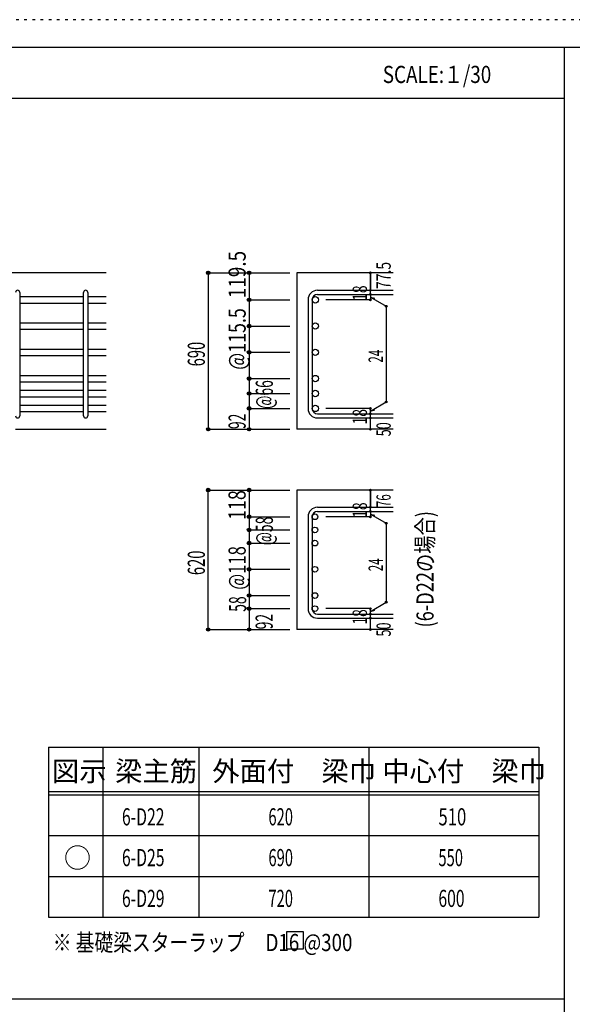
# Model space of a CAD drawing. Units: millimetres. Extents: x 141 to 12441, y 138 to 8778.
# Drawn here: x 7620 to 10058, y 4433 to 8778 of the extents above; entities that cross this region are included whole.
import ezdxf

# ---------------------------------------------------------------- set-up
doc = ezdxf.new("R2010")
doc.units = ezdxf.units.MM
doc.header["$LTSCALE"] = 30
for name, pattern in [('CENTER', [12, 5, -0.8, 0.4, -0.8, 5]), ('DIVIDE', [13.2, 5, -0.8, 0.4, -0.8, 0.4, -0.8, 5]), ('DOT', [1.6, 0.4, -0.8, 0.4])]:
    doc.linetypes.add(name, pattern=pattern)
for name, color, linetype in [('002', 7, 'Continuous'), ('006', 7, 'Continuous'), ('007', 7, 'Continuous'), ('008', 7, 'Continuous'), ('014', 7, 'Continuous'), ('104', 7, 'Continuous'), ('111', 7, 'Continuous'), ('241', 7, 'Continuous'), ('250', 7, 'Continuous')]:
    doc.layers.add(name, color=color, linetype=linetype)
doc.styles.add('DRACAD', font='txt', dxfattribs={"width": 0.85, "bigfont": 'extfont2'})

msp = doc.modelspace()

# ---------------------------------------------------------------- linework, layer by layer
at = {"layer": '002', "color": 2, "linetype": 'Continuous'}
for p, q in [((8002.4, 7661), (6102.4, 7661)), ((9267.4, 7661), (8842.4, 7661)), ((8842.4, 7661), (8842.4, 6970.5)), ((7602.4, 6970.5), (8002.4, 6970.5)), ((9267.4, 6970.5), (8842.4, 6970.5)), ((9267.4, 6702.1), (8842.4, 6702.1)), ((8842.4, 6702.1), (8842.4, 6087.1)), ((9267.4, 6087.1), (8842.4, 6087.1))]:
    msp.add_line(p, q, dxfattribs=at)
at = {"layer": '006', "color": 7, "linetype": 'Continuous'}
for p, q in [((7620.4, 7555.8), (7902.4, 7555.8)), ((7620.4, 7527.8), (7902.4, 7527.8)), ((7920.4, 7555.8), (8002.4, 7555.8)), ((7920.4, 7527.8), (8002.4, 7527.8)), ((7620.4, 7440.1), (7902.4, 7440.1)), ((7920.4, 7440.1), (8002.4, 7440.1)), ((7620.4, 7412.1), (7902.4, 7412.1)), ((7920.4, 7412.1), (8002.4, 7412.1)), ((7620.4, 7324.3), (7902.4, 7324.3)), ((7920.4, 7324.3), (8002.4, 7324.3)), ((7620.4, 7296.3), (7902.4, 7296.3)), ((7920.4, 7296.3), (8002.4, 7296.3)), ((7620.4, 7208.5), (7902.4, 7208.5)), ((7620.4, 7180.5), (7902.4, 7180.5)), ((7920.4, 7208.5), (8002.4, 7208.5)), ((7920.4, 7180.5), (8002.4, 7180.5)), ((7620.4, 7142.5), (7902.4, 7142.5)), ((7920.4, 7142.5), (8002.4, 7142.5)), ((7620.4, 7114.5), (7902.4, 7114.5)), ((7920.4, 7114.5), (8002.4, 7114.5)), ((7620.4, 7076.5), (7902.4, 7076.5)), ((7620.4, 7048.5), (7902.4, 7048.5)), ((7920.4, 7076.5), (8002.4, 7076.5)), ((7920.4, 7048.5), (8002.4, 7048.5))]:
    msp.add_line(p, q, dxfattribs=at)
at = {"layer": '006', "color": 3, "linetype": 'Continuous'}
for centre, radius in [((8924.4, 7541.8), 14), ((8924.4, 7426.1), 14), ((8924.4, 7310.3), 14), ((8924.4, 7194.5), 14), ((8924.4, 7128.5), 14), ((8924.4, 7062.5), 14), ((8922.9, 6584.4), 12.5), ((8922.9, 6526.4), 12.5), ((8922.9, 6468.4), 12.5), ((8922.9, 6352.8), 12.5), ((8922.9, 6237.1), 12.5), ((8922.9, 6179.1), 12.5)]:
    msp.add_circle(centre, radius, dxfattribs=at)
at = {"layer": '007', "color": 7, "linetype": 'Continuous'}
for p, q in [((7620.4, 7574.8), (7620.4, 7029.5)), ((7902.4, 7029.5), (7902.4, 7574.8)), ((7920.4, 7574.8), (7920.4, 7029.5)), ((8934.4, 7583.8), (9267.4, 7583.8)), ((8934.4, 7565.8), (9267.4, 7565.8)), ((8892.4, 7541.8), (8892.4, 7062.5)), ((8910.4, 7541.8), (8910.4, 7062.5)), ((8934.4, 7038.5), (9267.4, 7038.5)), ((8934.4, 7020.5), (9267.4, 7020.5)), ((8934.4, 6626.4), (9267.4, 6626.4)), ((8934.4, 6608.4), (9267.4, 6608.4)), ((8892.4, 6584.4), (8892.4, 6179.1)), ((8910.4, 6584.4), (8910.4, 6179.1)), ((8934.4, 6155.1), (9267.4, 6155.1)), ((8934.4, 6137.1), (9267.4, 6137.1))]:
    msp.add_line(p, q, dxfattribs=at)
for centre, radius, start, end in [((7611.4, 7574.8), 9, 0, 180), ((7911.4, 7574.8), 9, 0, 180), ((8934.4, 7541.8), 42, 90, 180), ((8934.4, 7541.8), 24, 90, 180), ((8934.4, 7062.5), 42, 180, 270), ((8934.4, 7062.5), 24, 180, 270), ((7611.4, 7029.5), 9, 180, 0), ((7911.4, 7029.5), 9, 180, 0), ((8934.4, 6584.4), 42, 90, 180), ((8934.4, 6584.4), 24, 90, 180), ((8934.4, 6179.1), 42, 180, 270), ((8934.4, 6179.1), 24, 180, 270)]:
    msp.add_arc(centre, radius, start, end, dxfattribs=at)
at = {"layer": '014', "color": 4, "linetype": 'Continuous'}
for p, q in [((8452.4, 7661), (8632.4, 7661)), ((8452.4, 7661), (8632.4, 7661)), ((8452.4, 7661), (8452.4, 6970.5)), ((8632.4, 7661), (8812.4, 7661)), ((8632.4, 7661), (8812.4, 7661)), ((8632.4, 7661), (8632.4, 7541.8)), ((9167.4, 7661), (9167.4, 7583.8)), ((9167.4, 7583.8), (9167.4, 7661)), ((9167.4, 7565.8), (9167.4, 7583.8)), ((9167.4, 7565.8), (9167.4, 7541.8)), ((8632.4, 7541.8), (8812.4, 7541.8)), ((8632.4, 7541.8), (8812.4, 7541.8)), ((8632.4, 7541.8), (8632.4, 7426.1)), ((9167.4, 7541.8), (8971.3, 7541.8)), ((9167.4, 7553.8), (9186.8, 7548.7)), ((9167.4, 7553.8), (9237.5, 7513.4)), ((9237.5, 7513.4), (9237.5, 7091)), ((8632.4, 7426.1), (8812.4, 7426.1)), ((8632.4, 7426.1), (8812.4, 7426.1)), ((8632.4, 7426.1), (8632.4, 7310.3)), ((8632.4, 7310.3), (8812.4, 7310.3)), ((8632.4, 7310.3), (8812.4, 7310.3)), ((8632.4, 7310.3), (8632.4, 7194.5)), ((8632.4, 7194.5), (8812.4, 7194.5)), ((8632.4, 7194.5), (8632.4, 7062.5)), ((8632.4, 7128.5), (8812.4, 7128.5)), ((9167.4, 7050.5), (9237.5, 7091)), ((8632.4, 7062.5), (8812.4, 7062.5)), ((8632.4, 7062.5), (8632.4, 6970.5)), ((9167.4, 7062.5), (8971.3, 7062.5)), ((9167.4, 7038.5), (9167.4, 7062.5)), ((9167.4, 7050.5), (9186.8, 7055.7)), ((9167.4, 7020.5), (9167.4, 7038.5)), ((9167.4, 6970.5), (9167.4, 7020.5)), ((8452.4, 6970.5), (8632.4, 6970.5)), ((8632.4, 6970.5), (8812.4, 6970.5)), ((8452.4, 6702.1), (8632.4, 6702.1)), ((8452.4, 6702.1), (8632.4, 6702.1)), ((8452.4, 6087.1), (8452.4, 6702.1)), ((8632.4, 6702.1), (8812.4, 6702.1)), ((8632.4, 6702.1), (8812.4, 6702.1)), ((8632.4, 6702.1), (8632.4, 6584.4)), ((9167.4, 6702.1), (9167.4, 6626.4)), ((9167.4, 6626.4), (9167.4, 6702.1)), ((9167.4, 6608.4), (9167.4, 6626.4)), ((9167.4, 6608.4), (9167.4, 6584.4)), ((8632.4, 6584.4), (8812.4, 6584.4)), ((8632.4, 6584.4), (8812.4, 6584.4)), ((8632.4, 6584.4), (8632.4, 6526.4)), ((9167.4, 6584.4), (8971.3, 6584.4)), ((9167.4, 6596.4), (9186.8, 6591.3)), ((9167.4, 6596.4), (9237.5, 6556)), ((8632.4, 6526.4), (8812.4, 6526.4)), ((8632.4, 6526.4), (8812.4, 6526.4)), ((8632.4, 6526.4), (8632.4, 6468.4)), ((9237.5, 6556), (9237.5, 6207.6)), ((8632.4, 6468.4), (8812.4, 6468.4)), ((8632.4, 6468.4), (8812.4, 6468.4)), ((8632.4, 6468.4), (8632.4, 6179.1)), ((8632.4, 6352.8), (8812.4, 6352.8)), ((8632.4, 6237.1), (8812.4, 6237.1)), ((8632.4, 6179.1), (8812.4, 6179.1)), ((8632.4, 6179.1), (8632.4, 6087.1)), ((9167.4, 6179.1), (8971.3, 6179.1)), ((9167.4, 6167.1), (9237.5, 6207.6)), ((9167.4, 6155.1), (9167.4, 6179.1)), ((9167.4, 6167.1), (9186.8, 6172.3)), ((9167.4, 6137.1), (9167.4, 6155.1)), ((9167.4, 6087.1), (9167.4, 6137.1)), ((8452.4, 6087.1), (8632.4, 6087.1)), ((8632.4, 6087.1), (8812.4, 6087.1))]:
    msp.add_line(p, q, dxfattribs=at)
for centre, radius in [((8452.4, 7661), 8), ((8452.4, 7661), 7.2), ((8452.4, 7661), 6.4), ((8452.4, 7661), 5.6), ((8452.4, 7661), 4.8), ((8452.4, 7661), 4), ((8452.4, 7661), 3.2), ((8452.4, 7661), 2.4), ((8452.4, 7661), 1.6), ((8452.4, 7661), 0.8), ((8632.4, 7661), 8), ((8632.4, 7661), 7.2), ((8632.4, 7661), 6.4), ((8632.4, 7661), 5.6), ((8632.4, 7661), 4.8), ((8632.4, 7661), 4), ((8632.4, 7661), 3.2), ((8632.4, 7661), 2.4), ((8632.4, 7661), 1.6), ((8632.4, 7661), 0.8), ((9167.4, 7661), 4), ((9167.4, 7661), 3.6), ((9167.4, 7661), 3.2), ((9167.4, 7661), 2.8), ((9167.4, 7661), 2.4), ((9167.4, 7661), 2), ((9167.4, 7661), 1.6), ((9167.4, 7661), 1.2), ((9167.4, 7661), 0.8), ((9167.4, 7661), 0.4), ((9167.4, 7583.8), 4), ((9167.4, 7565.8), 4), ((9167.4, 7583.8), 3.6), ((9167.4, 7565.8), 3.6), ((9167.4, 7583.8), 3.2), ((9167.4, 7565.8), 3.2), ((9167.4, 7583.8), 2.8), ((9167.4, 7565.8), 2.8), ((9167.4, 7583.8), 2.4), ((9167.4, 7565.8), 2.4), ((9167.4, 7583.8), 2), ((9167.4, 7565.8), 2), ((9167.4, 7583.8), 1.6), ((9167.4, 7565.8), 1.6), ((9167.4, 7583.8), 1.2), ((9167.4, 7565.8), 1.2), ((9167.4, 7583.8), 0.8), ((9167.4, 7565.8), 0.8), ((9167.4, 7583.8), 0.4), ((9167.4, 7565.8), 0.4), ((8632.4, 7541.8), 8), ((8632.4, 7541.8), 7.2), ((8632.4, 7541.8), 6.4), ((8632.4, 7541.8), 5.6), ((8632.4, 7541.8), 4.8), ((8632.4, 7541.8), 4), ((8632.4, 7541.8), 3.2), ((8632.4, 7541.8), 2.4), ((8632.4, 7541.8), 1.6), ((8632.4, 7541.8), 0.8), ((9167.4, 7541.8), 4), ((9167.4, 7541.8), 3.6), ((9167.4, 7541.8), 3.2), ((9167.4, 7541.8), 2.8), ((9167.4, 7541.8), 2.4), ((9167.4, 7541.8), 2), ((9167.4, 7541.8), 1.6), ((9167.4, 7541.8), 1.2), ((9167.4, 7541.8), 0.8), ((9167.4, 7541.8), 0.4), ((9237.5, 7513.4), 4), ((9237.5, 7513.4), 3.6), ((9237.5, 7513.4), 3.2), ((9237.5, 7513.4), 2.8), ((9237.5, 7513.4), 2.4), ((9237.5, 7513.4), 2), ((9237.5, 7513.4), 1.6), ((9237.5, 7513.4), 1.2), ((9237.5, 7513.4), 0.8), ((9237.5, 7513.4), 0.4), ((8632.4, 7426.1), 8), ((8632.4, 7426.1), 7.2), ((8632.4, 7426.1), 6.4), ((8632.4, 7426.1), 5.6), ((8632.4, 7426.1), 4.8), ((8632.4, 7426.1), 4), ((8632.4, 7426.1), 3.2), ((8632.4, 7426.1), 2.4), ((8632.4, 7426.1), 1.6), ((8632.4, 7426.1), 0.8), ((8632.4, 7310.3), 8), ((8632.4, 7310.3), 7.2), ((8632.4, 7310.3), 6.4), ((8632.4, 7310.3), 5.6), ((8632.4, 7310.3), 4.8), ((8632.4, 7310.3), 4), ((8632.4, 7310.3), 3.2), ((8632.4, 7310.3), 2.4), ((8632.4, 7310.3), 1.6), ((8632.4, 7310.3), 0.8), ((8632.4, 7194.5), 8), ((8632.4, 7194.5), 7.2), ((8632.4, 7194.5), 6.4), ((8632.4, 7194.5), 5.6), ((8632.4, 7194.5), 4.8), ((8632.4, 7194.5), 4), ((8632.4, 7194.5), 3.2), ((8632.4, 7194.5), 2.4), ((8632.4, 7194.5), 1.6), ((8632.4, 7194.5), 0.8), ((8632.4, 7128.5), 8), ((8632.4, 7128.5), 7.2), ((8632.4, 7128.5), 6.4), ((8632.4, 7128.5), 5.6), ((8632.4, 7128.5), 4.8), ((8632.4, 7128.5), 4), ((8632.4, 7128.5), 3.2), ((8632.4, 7128.5), 2.4), ((8632.4, 7128.5), 1.6), ((8632.4, 7128.5), 0.8), ((9237.5, 7091), 4), ((9237.5, 7091), 3.6), ((9237.5, 7091), 3.2), ((9237.5, 7091), 2.8), ((9237.5, 7091), 2.4), ((9237.5, 7091), 2), ((9237.5, 7091), 1.6), ((9237.5, 7091), 1.2), ((9237.5, 7091), 0.8), ((9237.5, 7091), 0.4), ((8632.4, 7062.5), 8), ((8632.4, 7062.5), 7.2), ((8632.4, 7062.5), 6.4), ((8632.4, 7062.5), 5.6), ((8632.4, 7062.5), 4.8), ((8632.4, 7062.5), 4), ((8632.4, 7062.5), 3.2), ((8632.4, 7062.5), 2.4), ((8632.4, 7062.5), 1.6), ((8632.4, 7062.5), 0.8), ((9167.4, 7062.5), 4), ((9167.4, 7038.5), 4), ((9167.4, 7062.5), 3.6), ((9167.4, 7038.5), 3.6), ((9167.4, 7062.5), 3.2), ((9167.4, 7038.5), 3.2), ((9167.4, 7062.5), 2.8), ((9167.4, 7038.5), 2.8), ((9167.4, 7062.5), 2.4), ((9167.4, 7038.5), 2.4), ((9167.4, 7062.5), 2), ((9167.4, 7038.5), 2), ((9167.4, 7062.5), 1.6), ((9167.4, 7038.5), 1.6), ((9167.4, 7062.5), 1.2), ((9167.4, 7038.5), 1.2), ((9167.4, 7062.5), 0.8), ((9167.4, 7038.5), 0.8), ((9167.4, 7062.5), 0.4), ((9167.4, 7038.5), 0.4), ((9167.4, 7020.5), 4), ((9167.4, 7020.5), 3.6), ((9167.4, 7020.5), 3.2), ((9167.4, 7020.5), 2.8), ((9167.4, 7020.5), 2.4), ((9167.4, 7020.5), 2), ((9167.4, 7020.5), 1.6), ((9167.4, 7020.5), 1.2), ((9167.4, 7020.5), 0.8), ((9167.4, 7020.5), 0.4), ((8452.4, 6970.5), 7.2), ((8452.4, 6970.5), 6.4), ((8452.4, 6970.5), 5.6), ((8452.4, 6970.5), 4.8), ((8452.4, 6970.5), 4), ((8452.4, 6970.5), 3.2), ((8452.4, 6970.5), 2.4), ((8452.4, 6970.5), 1.6), ((8452.4, 6970.5), 0.8), ((8632.4, 6970.5), 7.2), ((8632.4, 6970.5), 6.4), ((8632.4, 6970.5), 5.6), ((8632.4, 6970.5), 4.8), ((8632.4, 6970.5), 4), ((8632.4, 6970.5), 3.2), ((8632.4, 6970.5), 2.4), ((8632.4, 6970.5), 1.6), ((8632.4, 6970.5), 0.8), ((9167.4, 6970.5), 4), ((9167.4, 6970.5), 3.6), ((9167.4, 6970.5), 3.2), ((9167.4, 6970.5), 2.8), ((9167.4, 6970.5), 2.4), ((9167.4, 6970.5), 2), ((9167.4, 6970.5), 1.6), ((9167.4, 6970.5), 1.2), ((9167.4, 6970.5), 0.8), ((9167.4, 6970.5), 0.4), ((8452.4, 6702.1), 8), ((8452.4, 6702.1), 7.2), ((8452.4, 6702.1), 6.4), ((8452.4, 6702.1), 5.6), ((8452.4, 6702.1), 4.8), ((8452.4, 6702.1), 4), ((8452.4, 6702.1), 3.2), ((8452.4, 6702.1), 2.4), ((8452.4, 6702.1), 1.6), ((8452.4, 6702.1), 0.8), ((8632.4, 6702.1), 8), ((8632.4, 6702.1), 7.2), ((8632.4, 6702.1), 6.4), ((8632.4, 6702.1), 5.6), ((8632.4, 6702.1), 4.8), ((8632.4, 6702.1), 4), ((8632.4, 6702.1), 3.2), ((8632.4, 6702.1), 2.4), ((8632.4, 6702.1), 1.6), ((8632.4, 6702.1), 0.8), ((9167.4, 6702.1), 4), ((9167.4, 6702.1), 3.6), ((9167.4, 6702.1), 3.2), ((9167.4, 6702.1), 2.8), ((9167.4, 6702.1), 2.4), ((9167.4, 6702.1), 2), ((9167.4, 6702.1), 1.6), ((9167.4, 6702.1), 1.2), ((9167.4, 6702.1), 0.8), ((9167.4, 6702.1), 0.4), ((9167.4, 6626.4), 4), ((9167.4, 6608.4), 4), ((9167.4, 6626.4), 3.6), ((9167.4, 6608.4), 3.6), ((9167.4, 6626.4), 3.2), ((9167.4, 6608.4), 3.2), ((9167.4, 6626.4), 2.8), ((9167.4, 6608.4), 2.8), ((9167.4, 6626.4), 2.4), ((9167.4, 6608.4), 2.4), ((9167.4, 6626.4), 2), ((9167.4, 6608.4), 2), ((9167.4, 6626.4), 1.6), ((9167.4, 6608.4), 1.6), ((9167.4, 6626.4), 1.2), ((9167.4, 6608.4), 1.2), ((9167.4, 6626.4), 0.8), ((9167.4, 6608.4), 0.8), ((9167.4, 6626.4), 0.4), ((9167.4, 6608.4), 0.4), ((8632.4, 6584.4), 8), ((8632.4, 6584.4), 7.2), ((8632.4, 6584.4), 6.4), ((8632.4, 6584.4), 5.6), ((8632.4, 6584.4), 4.8), ((8632.4, 6584.4), 4), ((8632.4, 6584.4), 3.2), ((8632.4, 6584.4), 2.4), ((8632.4, 6584.4), 1.6), ((8632.4, 6584.4), 0.8), ((9167.4, 6584.4), 4), ((9167.4, 6584.4), 3.6), ((9167.4, 6584.4), 3.2), ((9167.4, 6584.4), 2.8), ((9167.4, 6584.4), 2.4), ((9167.4, 6584.4), 2), ((9167.4, 6584.4), 1.6), ((9167.4, 6584.4), 1.2), ((9167.4, 6584.4), 0.8), ((9167.4, 6584.4), 0.4), ((8632.4, 6526.4), 8), ((8632.4, 6526.4), 7.2), ((8632.4, 6526.4), 6.4), ((8632.4, 6526.4), 5.6), ((8632.4, 6526.4), 4.8), ((8632.4, 6526.4), 4), ((8632.4, 6526.4), 3.2), ((8632.4, 6526.4), 2.4), ((8632.4, 6526.4), 1.6), ((8632.4, 6526.4), 0.8), ((9237.5, 6556), 4), ((9237.5, 6556), 3.6), ((9237.5, 6556), 3.2), ((9237.5, 6556), 2.8), ((9237.5, 6556), 2.4), ((9237.5, 6556), 2), ((9237.5, 6556), 1.6), ((9237.5, 6556), 1.2), ((9237.5, 6556), 0.8), ((9237.5, 6556), 0.4), ((8632.4, 6468.4), 8), ((8632.4, 6468.4), 7.2), ((8632.4, 6468.4), 6.4), ((8632.4, 6468.4), 5.6), ((8632.4, 6468.4), 4.8), ((8632.4, 6468.4), 4), ((8632.4, 6468.4), 3.2), ((8632.4, 6468.4), 2.4), ((8632.4, 6468.4), 1.6), ((8632.4, 6468.4), 0.8), ((8632.4, 6352.8), 8), ((8632.4, 6352.8), 7.2), ((8632.4, 6352.8), 6.4), ((8632.4, 6352.8), 5.6), ((8632.4, 6352.8), 4.8), ((8632.4, 6352.8), 4), ((8632.4, 6352.8), 3.2), ((8632.4, 6352.8), 2.4), ((8632.4, 6352.8), 1.6), ((8632.4, 6352.8), 0.8), ((8632.4, 6237.1), 8), ((8632.4, 6237.1), 7.2), ((8632.4, 6237.1), 6.4), ((8632.4, 6237.1), 5.6), ((8632.4, 6237.1), 4.8), ((8632.4, 6237.1), 4), ((8632.4, 6237.1), 3.2), ((8632.4, 6237.1), 2.4), ((8632.4, 6237.1), 1.6), ((8632.4, 6237.1), 0.8), ((8632.4, 6179.1), 8), ((8632.4, 6179.1), 7.2), ((8632.4, 6179.1), 6.4), ((8632.4, 6179.1), 5.6), ((8632.4, 6179.1), 4.8), ((8632.4, 6179.1), 4), ((8632.4, 6179.1), 3.2), ((8632.4, 6179.1), 2.4), ((8632.4, 6179.1), 1.6), ((8632.4, 6179.1), 0.8), ((9167.4, 6179.1), 4), ((9167.4, 6179.1), 3.6), ((9167.4, 6179.1), 3.2), ((9167.4, 6179.1), 2.8), ((9167.4, 6179.1), 2.4), ((9167.4, 6179.1), 2), ((9167.4, 6179.1), 1.6), ((9167.4, 6179.1), 1.2), ((9167.4, 6179.1), 0.8), ((9167.4, 6179.1), 0.4), ((9237.5, 6207.6), 4), ((9237.5, 6207.6), 3.6), ((9237.5, 6207.6), 3.2), ((9237.5, 6207.6), 2.8), ((9237.5, 6207.6), 2.4), ((9237.5, 6207.6), 2), ((9237.5, 6207.6), 1.6), ((9237.5, 6207.6), 1.2), ((9237.5, 6207.6), 0.8), ((9237.5, 6207.6), 0.4), ((9167.4, 6155.1), 4), ((9167.4, 6137.1), 4), ((9167.4, 6155.1), 3.6), ((9167.4, 6137.1), 3.6), ((9167.4, 6155.1), 3.2), ((9167.4, 6137.1), 3.2), ((9167.4, 6155.1), 2.8), ((9167.4, 6137.1), 2.8), ((9167.4, 6155.1), 2.4), ((9167.4, 6137.1), 2.4), ((9167.4, 6155.1), 2), ((9167.4, 6137.1), 2), ((9167.4, 6155.1), 1.6), ((9167.4, 6137.1), 1.6), ((9167.4, 6155.1), 1.2), ((9167.4, 6137.1), 1.2), ((9167.4, 6155.1), 0.8), ((9167.4, 6137.1), 0.8), ((9167.4, 6155.1), 0.4), ((9167.4, 6137.1), 0.4), ((8452.4, 6087.1), 7.2), ((8452.4, 6087.1), 6.4), ((8452.4, 6087.1), 5.6), ((8452.4, 6087.1), 4.8), ((8452.4, 6087.1), 4), ((8452.4, 6087.1), 3.2), ((8452.4, 6087.1), 2.4), ((8452.4, 6087.1), 1.6), ((8452.4, 6087.1), 0.8), ((8632.4, 6087.1), 7.2), ((8632.4, 6087.1), 6.4), ((8632.4, 6087.1), 5.6), ((8632.4, 6087.1), 4.8), ((8632.4, 6087.1), 4), ((8632.4, 6087.1), 3.2), ((8632.4, 6087.1), 2.4), ((8632.4, 6087.1), 1.6), ((8632.4, 6087.1), 0.8), ((9167.4, 6087.1), 4), ((9167.4, 6087.1), 3.6), ((9167.4, 6087.1), 3.2), ((9167.4, 6087.1), 2.8), ((9167.4, 6087.1), 2.4), ((9167.4, 6087.1), 2), ((9167.4, 6087.1), 1.6), ((9167.4, 6087.1), 1.2), ((9167.4, 6087.1), 0.8), ((9167.4, 6087.1), 0.4)]:
    msp.add_circle(centre, radius, dxfattribs=at)
at = {"layer": '014', "color": 7, "linetype": 'Continuous'}
for p in [(8452.4, 7661), (8452.4, 7661), (8452.4, 7661), (8452.4, 7661), (8452.4, 7661), (8452.4, 7661), (8452.4, 7661), (8452.4, 7661), (8452.4, 7661), (8452.4, 7661), (8452.4, 7661), (8452.4, 7661), (8452.4, 7661), (8452.4, 7661), (8452.4, 7661), (8452.4, 7661), (8452.4, 7661), (8452.4, 7661), (8452.4, 7661), (8452.4, 7661), (8452.4, 7661), (8452.4, 7661), (8452.4, 7661), (8452.4, 7661), (8452.4, 7661), (8452.4, 7661), (8452.4, 7661), (8452.4, 7661), (8452.4, 7661), (8452.4, 7661), (8452.4, 7661), (8452.4, 7661), (8452.4, 7661), (8452.4, 7661), (8452.4, 7661), (8632.4, 7661), (8632.4, 7661), (8632.4, 7661), (8632.4, 7661), (8632.4, 7661), (8632.4, 7661), (8632.4, 7661), (8632.4, 7661), (8632.4, 7661), (8632.4, 7661), (8632.4, 7661), (8632.4, 7661), (8632.4, 7661), (8632.4, 7661), (8632.4, 7661), (8632.4, 7661), (8632.4, 7661), (8632.4, 7661), (8632.4, 7661), (8632.4, 7661), (9167.4, 7661), (9167.4, 7661), (9167.4, 7661), (9167.4, 7583.8), (9167.4, 7583.8), (9167.4, 7583.8), (9167.4, 7565.8), (9167.4, 7565.8), (8632.4, 7541.8), (8632.4, 7541.8), (8632.4, 7541.8), (8632.4, 7541.8), (8632.4, 7541.8), (8632.4, 7541.8), (8632.4, 7541.8), (8632.4, 7541.8), (8632.4, 7541.8), (8632.4, 7541.8), (8632.4, 7541.8), (8632.4, 7541.8), (8632.4, 7541.8), (8632.4, 7541.8), (8632.4, 7541.8), (8632.4, 7541.8), (8632.4, 7541.8), (8632.4, 7541.8), (8632.4, 7541.8), (8632.4, 7541.8), (8632.4, 7541.8), (8632.4, 7541.8), (8632.4, 7541.8), (8632.4, 7541.8), (9167.4, 7541.8), (9167.4, 7541.8), (9167.4, 7541.8), (9167.4, 7541.8), (9237.5, 7513.4), (9237.5, 7513.4), (9237.5, 7513.4), (8632.4, 7426.1), (8632.4, 7426.1), (8632.4, 7426.1), (8632.4, 7426.1), (8632.4, 7426.1), (8632.4, 7426.1), (8632.4, 7426.1), (8632.4, 7426.1), (8632.4, 7426.1), (8632.4, 7426.1), (8632.4, 7426.1), (8632.4, 7426.1), (8632.4, 7426.1), (8632.4, 7426.1), (8632.4, 7426.1), (8632.4, 7426.1), (8632.4, 7426.1), (8632.4, 7426.1), (8632.4, 7426.1), (8632.4, 7426.1), (8632.4, 7426.1), (8632.4, 7426.1), (8632.4, 7426.1), (8632.4, 7426.1), (8632.4, 7426.1), (8632.4, 7426.1), (8632.4, 7310.3), (8632.4, 7310.3), (8632.4, 7310.3), (8632.4, 7310.3), (8632.4, 7310.3), (8632.4, 7310.3), (8632.4, 7310.3), (8632.4, 7310.3), (8632.4, 7310.3), (8632.4, 7310.3), (8632.4, 7310.3), (8632.4, 7310.3), (8632.4, 7310.3), (8632.4, 7310.3), (8632.4, 7310.3), (8632.4, 7310.3), (8632.4, 7310.3), (8632.4, 7310.3), (8632.4, 7310.3), (8632.4, 7310.3), (8632.4, 7310.3), (8632.4, 7310.3), (8632.4, 7310.3), (8632.4, 7310.3), (8632.4, 7310.3), (8632.4, 7310.3), (8632.4, 7310.3), (8632.4, 7194.5), (8632.4, 7194.5), (8632.4, 7194.5), (8632.4, 7194.5), (8632.4, 7194.5), (8632.4, 7194.5), (8632.4, 7194.5), (8632.4, 7194.5), (8632.4, 7194.5), (8632.4, 7194.5), (8632.4, 7194.5), (8632.4, 7194.5), (8632.4, 7194.5), (8632.4, 7194.5), (8632.4, 7194.5), (8632.4, 7194.5), (8632.4, 7194.5), (8632.4, 7194.5), (8632.4, 7194.5), (8632.4, 7194.5), (8632.4, 7194.5), (8632.4, 7128.5), (8632.4, 7128.5), (8632.4, 7128.5), (8632.4, 7128.5), (8632.4, 7128.5), (8632.4, 7128.5), (8632.4, 7128.5), (8632.4, 7128.5), (8632.4, 7128.5), (8632.4, 7128.5), (8632.4, 7128.5), (8632.4, 7128.5), (8632.4, 7128.5), (8632.4, 7128.5), (8632.4, 7128.5), (8632.4, 7128.5), (8632.4, 7128.5), (8632.4, 7128.5), (8632.4, 7128.5), (8632.4, 7128.5), (9237.5, 7091), (9237.5, 7091), (9237.5, 7091), (8632.4, 7062.5), (8632.4, 7062.5), (8632.4, 7062.5), (8632.4, 7062.5), (8632.4, 7062.5), (8632.4, 7062.5), (8632.4, 7062.5), (8632.4, 7062.5), (8632.4, 7062.5), (8632.4, 7062.5), (8632.4, 7062.5), (8632.4, 7062.5), (8632.4, 7062.5), (8632.4, 7062.5), (8632.4, 7062.5), (8632.4, 7062.5), (8632.4, 7062.5), (8632.4, 7062.5), (8632.4, 7062.5), (8632.4, 7062.5), (9167.4, 7062.5), (9167.4, 7062.5), (9167.4, 7062.5), (9167.4, 7062.5), (9167.4, 7062.5), (9167.4, 7062.5), (9167.4, 7062.5), (9167.4, 7038.5), (9167.4, 7038.5), (9167.4, 7020.5), (9167.4, 7020.5), (8452.4, 6970.5), (8452.4, 6970.5), (8452.4, 6970.5), (8452.4, 6970.5), (8452.4, 6970.5), (8452.4, 6970.5), (8452.4, 6970.5), (8452.4, 6970.5), (8452.4, 6970.5), (8452.4, 6970.5), (8452.4, 6970.5), (8452.4, 6970.5), (8452.4, 6970.5), (8452.4, 6970.5), (8452.4, 6970.5), (8452.4, 6970.5), (8452.4, 6970.5), (8452.4, 6970.5), (8452.4, 6970.5), (8452.4, 6970.5), (8452.4, 6970.5), (8452.4, 6970.5), (8452.4, 6970.5), (8452.4, 6970.5), (8452.4, 6970.5), (8452.4, 6970.5), (8452.4, 6970.5), (8452.4, 6970.5), (8452.4, 6970.5), (8452.4, 6970.5), (8452.4, 6970.5), (8452.4, 6970.5), (8452.4, 6970.5), (8632.4, 6970.5), (8632.4, 6970.5), (8632.4, 6970.5), (8632.4, 6970.5), (8632.4, 6970.5), (8632.4, 6970.5), (8632.4, 6970.5), (8632.4, 6970.5), (8632.4, 6970.5), (8632.4, 6970.5), (8632.4, 6970.5), (8632.4, 6970.5), (8632.4, 6970.5), (8632.4, 6970.5), (8632.4, 6970.5), (8632.4, 6970.5), (8632.4, 6970.5), (9167.4, 6970.5), (9167.4, 6970.5), (8452.4, 6702.1), (8452.4, 6702.1), (8452.4, 6702.1), (8452.4, 6702.1), (8452.4, 6702.1), (8452.4, 6702.1), (8452.4, 6702.1), (8452.4, 6702.1), (8452.4, 6702.1), (8452.4, 6702.1), (8452.4, 6702.1), (8452.4, 6702.1), (8452.4, 6702.1), (8452.4, 6702.1), (8452.4, 6702.1), (8452.4, 6702.1), (8452.4, 6702.1), (8452.4, 6702.1), (8452.4, 6702.1), (8452.4, 6702.1), (8452.4, 6702.1), (8452.4, 6702.1), (8452.4, 6702.1), (8452.4, 6702.1), (8452.4, 6702.1), (8452.4, 6702.1), (8452.4, 6702.1), (8452.4, 6702.1), (8452.4, 6702.1), (8452.4, 6702.1), (8452.4, 6702.1), (8452.4, 6702.1), (8452.4, 6702.1), (8452.4, 6702.1), (8452.4, 6702.1), (8452.4, 6702.1), (8452.4, 6702.1), (8632.4, 6702.1), (8632.4, 6702.1), (8632.4, 6702.1), (8632.4, 6702.1), (8632.4, 6702.1), (8632.4, 6702.1), (8632.4, 6702.1), (8632.4, 6702.1), (8632.4, 6702.1), (8632.4, 6702.1), (8632.4, 6702.1), (8632.4, 6702.1), (8632.4, 6702.1), (8632.4, 6702.1), (8632.4, 6702.1), (8632.4, 6702.1), (8632.4, 6702.1), (8632.4, 6702.1), (8632.4, 6702.1), (8632.4, 6702.1), (9167.4, 6702.1), (9167.4, 6702.1), (9167.4, 6702.1), (9167.4, 6626.4), (9167.4, 6626.4), (9167.4, 6626.4), (9167.4, 6608.4), (9167.4, 6608.4), (8632.4, 6584.4), (8632.4, 6584.4), (8632.4, 6584.4), (8632.4, 6584.4), (8632.4, 6584.4), (8632.4, 6584.4), (8632.4, 6584.4), (8632.4, 6584.4), (8632.4, 6584.4), (8632.4, 6584.4), (8632.4, 6584.4), (8632.4, 6584.4), (8632.4, 6584.4), (8632.4, 6584.4), (8632.4, 6584.4), (8632.4, 6584.4), (8632.4, 6584.4), (8632.4, 6584.4), (8632.4, 6584.4), (8632.4, 6584.4), (8632.4, 6584.4), (8632.4, 6584.4), (8632.4, 6584.4), (8632.4, 6584.4), (8632.4, 6584.4), (9167.4, 6584.4), (9167.4, 6584.4), (9167.4, 6584.4), (9167.4, 6584.4), (8632.4, 6526.4), (8632.4, 6526.4), (8632.4, 6526.4), (8632.4, 6526.4), (8632.4, 6526.4), (8632.4, 6526.4), (8632.4, 6526.4), (8632.4, 6526.4), (8632.4, 6526.4), (8632.4, 6526.4), (8632.4, 6526.4), (8632.4, 6526.4), (8632.4, 6526.4), (8632.4, 6526.4), (8632.4, 6526.4), (8632.4, 6526.4), (8632.4, 6526.4), (8632.4, 6526.4), (8632.4, 6526.4), (8632.4, 6526.4), (8632.4, 6526.4), (8632.4, 6526.4), (8632.4, 6526.4), (8632.4, 6526.4), (8632.4, 6526.4), (9237.5, 6556), (9237.5, 6556), (9237.5, 6556), (8632.4, 6468.4), (8632.4, 6468.4), (8632.4, 6468.4), (8632.4, 6468.4), (8632.4, 6468.4), (8632.4, 6468.4), (8632.4, 6468.4), (8632.4, 6468.4), (8632.4, 6468.4), (8632.4, 6468.4), (8632.4, 6468.4), (8632.4, 6468.4), (8632.4, 6468.4), (8632.4, 6468.4), (8632.4, 6468.4), (8632.4, 6468.4), (8632.4, 6468.4), (8632.4, 6468.4), (8632.4, 6468.4), (8632.4, 6468.4), (8632.4, 6468.4), (8632.4, 6468.4), (8632.4, 6468.4), (8632.4, 6468.4), (8632.4, 6468.4), (8632.4, 6352.8), (8632.4, 6352.8), (8632.4, 6352.8), (8632.4, 6352.8), (8632.4, 6352.8), (8632.4, 6352.8), (8632.4, 6352.8), (8632.4, 6352.8), (8632.4, 6352.8), (8632.4, 6352.8), (8632.4, 6352.8), (8632.4, 6352.8), (8632.4, 6352.8), (8632.4, 6352.8), (8632.4, 6352.8), (8632.4, 6352.8), (8632.4, 6352.8), (8632.4, 6352.8), (8632.4, 6352.8), (8632.4, 6352.8), (8632.4, 6352.8), (8632.4, 6237.1), (8632.4, 6237.1), (8632.4, 6237.1), (8632.4, 6237.1), (8632.4, 6237.1), (8632.4, 6237.1), (8632.4, 6237.1), (8632.4, 6237.1), (8632.4, 6237.1), (8632.4, 6237.1), (8632.4, 6237.1), (8632.4, 6237.1), (8632.4, 6237.1), (8632.4, 6237.1), (8632.4, 6237.1), (8632.4, 6237.1), (8632.4, 6237.1), (8632.4, 6237.1), (8632.4, 6237.1), (8632.4, 6237.1), (8632.4, 6237.1), (8632.4, 6179.1), (8632.4, 6179.1), (8632.4, 6179.1), (8632.4, 6179.1), (8632.4, 6179.1), (8632.4, 6179.1), (8632.4, 6179.1), (8632.4, 6179.1), (8632.4, 6179.1), (8632.4, 6179.1), (8632.4, 6179.1), (8632.4, 6179.1), (8632.4, 6179.1), (8632.4, 6179.1), (8632.4, 6179.1), (8632.4, 6179.1), (8632.4, 6179.1), (8632.4, 6179.1), (8632.4, 6179.1), (8632.4, 6179.1), (8632.4, 6179.1), (9167.4, 6179.1), (9167.4, 6179.1), (9167.4, 6179.1), (9167.4, 6179.1), (9167.4, 6179.1), (9167.4, 6179.1), (9167.4, 6179.1), (9237.5, 6207.6), (9237.5, 6207.6), (9237.5, 6207.6), (9167.4, 6155.1), (9167.4, 6155.1), (9167.4, 6137.1), (9167.4, 6137.1), (8452.4, 6087.1), (8452.4, 6087.1), (8452.4, 6087.1), (8452.4, 6087.1), (8452.4, 6087.1), (8452.4, 6087.1), (8452.4, 6087.1), (8452.4, 6087.1), (8452.4, 6087.1), (8452.4, 6087.1), (8452.4, 6087.1), (8452.4, 6087.1), (8452.4, 6087.1), (8452.4, 6087.1), (8452.4, 6087.1), (8452.4, 6087.1), (8452.4, 6087.1), (8452.4, 6087.1), (8452.4, 6087.1), (8452.4, 6087.1), (8452.4, 6087.1), (8452.4, 6087.1), (8452.4, 6087.1), (8452.4, 6087.1), (8452.4, 6087.1), (8452.4, 6087.1), (8452.4, 6087.1), (8452.4, 6087.1), (8452.4, 6087.1), (8452.4, 6087.1), (8452.4, 6087.1), (8452.4, 6087.1), (8452.4, 6087.1), (8452.4, 6087.1), (8452.4, 6087.1), (8632.4, 6087.1), (8632.4, 6087.1), (8632.4, 6087.1), (8632.4, 6087.1), (8632.4, 6087.1), (8632.4, 6087.1), (8632.4, 6087.1), (8632.4, 6087.1), (8632.4, 6087.1), (8632.4, 6087.1), (8632.4, 6087.1), (8632.4, 6087.1), (8632.4, 6087.1), (8632.4, 6087.1), (8632.4, 6087.1), (8632.4, 6087.1), (8632.4, 6087.1), (9167.4, 6087.1), (9167.4, 6087.1)]:
    msp.add_point(p, dxfattribs=at)
at = {"layer": '104', "color": 7, "linetype": 'Continuous'}
for p, q in [((8872.8, 4753), (8797.8, 4753)), ((8797.8, 4753), (8797.8, 4678)), ((8872.8, 4678), (8872.8, 4753)), ((8797.8, 4678), (8872.8, 4678))]:
    msp.add_line(p, q, dxfattribs=at)
at = {"layer": '111', "color": 3, "linetype": 'Continuous'}
for p, q in [((7747.7, 5567.8), (7747.7, 4817.8)), ((7747.7, 5567.8), (9910.2, 5567.8)), ((9910.2, 5567.8), (9910.2, 4817.8)), ((7747.7, 4817.8), (9910.2, 4817.8))]:
    msp.add_line(p, q, dxfattribs=at)
at = {"layer": '111', "color": 7, "linetype": 'Continuous'}
for p, q in [((7987.7, 5567.8), (7987.7, 4817.8)), ((8410.2, 5567.8), (8410.2, 4817.8)), ((9160.2, 5567.8), (9160.2, 4817.8)), ((7747.7, 5372.8), (9910.2, 5372.8)), ((7747.7, 5357.8), (9910.2, 5357.8)), ((7747.7, 5177.8), (9910.2, 5177.8)), ((7747.7, 4997.8), (9910.2, 4997.8))]:
    msp.add_line(p, q, dxfattribs=at)
at = {"layer": '241', "color": 6, "linetype": 'Continuous'}
for p, q in [((327.1, 8656.1), (12254.1, 8656.1)), ((10023.6, 259.8), (10023.6, 8656.1))]:
    msp.add_line(p, q, dxfattribs=at)
at = {"layer": '241', "color": 2, "linetype": 'Continuous'}
for p, q in [((327.1, 8431.1), (10023.6, 8431.1)), ((327.1, 4458), (10023.6, 4458))]:
    msp.add_line(p, q, dxfattribs=at)
at = {"layer": '250', "color": 172, "linetype": 'DOT'}
msp.add_line((12440.6, 8778), (140.6, 8778), dxfattribs=at)

# ---------------------------------------------------------------- texts
at = {"layer": '008', "color": 7, "linetype": 'DOT', "style": 'DRACAD', "width": 0.780998}
msp.add_text('(6-D22の場合)', height=75.63, rotation=90, dxfattribs=at).set_placement((9446.4, 6096))
at = {"layer": '014', "color": 4, "linetype": 'Continuous', "style": 'DRACAD', "width": 0.81129}
msp.add_text('119.5', height=75.63, rotation=90, dxfattribs=at).set_placement((8617.4, 7548.8))
at = {"layer": '014', "color": 4, "linetype": 'DIVIDE', "style": 'DRACAD'}
for s, height, width, p in [('77.5', 63.03, 0.714071, (9257.4, 7589.8)), ('@115.5', 75.63, 0.764945, (8617.4, 7233.2)), ('690', 75.63, 0.630742, (8437.4, 7248.3)), ('@66', 75.63, 0.595, (8737.4, 7061)), ('@58', 75.63, 0.595, (8737.4, 6458.9)), ('92', 75.63, 0.595, (8736.7, 6087.8))]:
    msp.add_text(s, height=height, rotation=90, dxfattribs=dict(at, width=width)).set_placement(p)
at = {"layer": '014', "color": 4, "linetype": 'DOT', "style": 'DRACAD'}
for s, height, width, p in [('18', 63.03, 0.713857, (9152.4, 7537.3)), ('24', 63.03, 0.595, (9222.5, 7264.7)), ('18', 63.03, 0.713857, (9152.4, 6992)), ('92', 75.63, 0.595, (8617.4, 6971.5)), ('50', 63.03, 0.650273, (9257.4, 6939.5)), ('118', 75.63, 0.764781, (8617.1, 6570.6)), ('76', 63.03, 0.595, (9257.1, 6627.1)), ('18', 63.03, 0.713857, (9152.4, 6579.9)), ('620', 75.63, 0.630742, (8437.4, 6327.1)), ('@118', 75.63, 0.713857, (8617.4, 6262.8)), ('24', 63.03, 0.595, (9222.5, 6344.3)), ('58', 75.63, 0.595, (8619.6, 6165.3)), ('18', 63.03, 0.713857, (9152.4, 6108.6)), ('50', 63.03, 0.650273, (9257.4, 6056.1))]:
    msp.add_text(s, height=height, rotation=90, dxfattribs=dict(at, width=width)).set_placement(p)
at = {"layer": '104', "color": 2, "linetype": 'CENTER', "style": 'DRACAD', "width": 0.805802}
msp.add_text('SCALE:１/30', height=75.63, dxfattribs=at).set_placement((9222.3, 8498.6))
at = {"layer": '104', "color": 2, "linetype": 'CENTER', "style": 'DRACAD'}
for s, height, p in [('梁主筋', 88.24, (8041.5, 5417.8)), ('外面付\u3000梁巾', 88.24, (8470.2, 5417.8)), ('中心付\u3000梁巾', 88.24, (9220.2, 5417.8)), ('図示', 88.24, (7762.7, 5417.8)), ('○', 88.2, (7815.2, 5035.3))]:
    msp.add_text(s, height=height, dxfattribs=at).set_placement(p)
at = {"layer": '104', "color": 7, "linetype": 'CENTER', "style": 'DRACAD', "width": 0.674333}
for s, p in [('6-D22', (8071.5, 5222.8)), ('6-D25', (8071.5, 5042.8)), ('6-D29', (8071.5, 4862.8))]:
    msp.add_text(s, height=75.63, dxfattribs=at).set_placement(p)
at = {"layer": '104', "color": 7, "linetype": 'DOT', "style": 'DRACAD'}
for s, width, p in [('620', 0.630742, (8717.7, 5222.8)), ('510', 0.714858, (9467.7, 5222.8)), ('550', 0.630742, (9467.7, 5042.8)), ('720', 0.630742, (8717.7, 4862.8)), ('600', 0.671053, (9467.7, 4862.8))]:
    msp.add_text(s, height=75.63, dxfattribs=dict(at, width=width)).set_placement(p)
at = {"layer": '104', "color": 7, "linetype": 'DIVIDE', "style": 'DRACAD', "width": 0.630742}
msp.add_text('690', height=75.63, dxfattribs=at).set_placement((8717.7, 5042.8))
at = {"layer": '104', "color": 7, "linetype": 'Continuous', "style": 'DRACAD', "width": 0.801919}
msp.add_text('※ 基礎梁スターラップ     D16 @300', height=75.63, dxfattribs=at).set_placement((7766.3, 4668.2))

doc.saveas('drawing.dxf')
